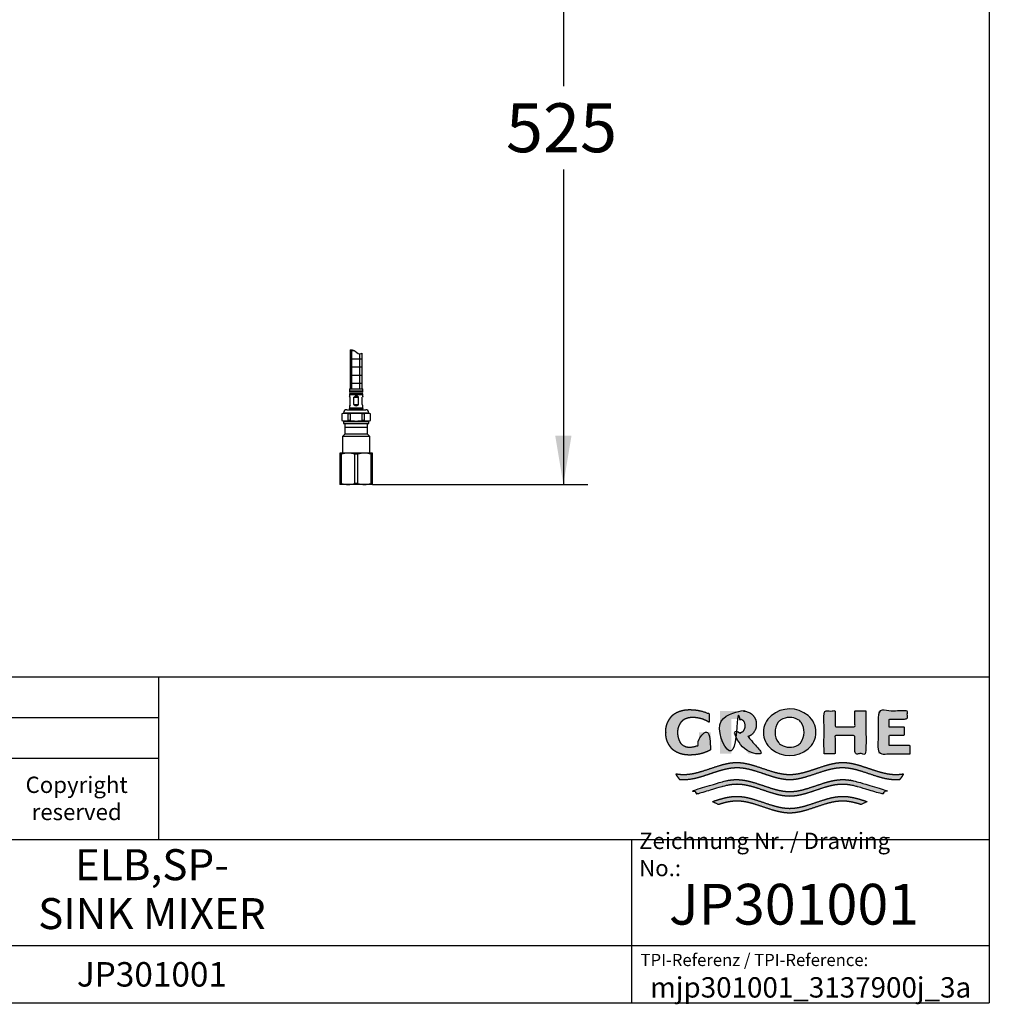
# Model space of a CAD drawing. Units: millimetres. Extents: x 6 to 291, y 5 to 413.
# Drawn here: x 172 to 291, y 5 to 126 of the extents above; entities that cross this region are included whole.
import ezdxf
from ezdxf.enums import TextEntityAlignment as Align

# ---------------------------------------------------------------- set-up
doc = ezdxf.new("R2010")
doc.units = ezdxf.units.MM
for name, color, linetype in [('Default', 7, 'Continuous'), ('Layer3', 7, 'Continuous'), ('Schlauch', 7, 'Continuous'), ('Standard', 7, 'Continuous'), ('ﾃﾞﾌｫﾙﾄ', 7, 'Continuous')]:
    doc.layers.add(name, color=color, linetype=linetype)
doc.styles.add('SEACAD_Arial', font='arial.ttf')
doc.dimstyles.new('TPI_1_6', dxfattribs={"dimtxt": 6, "dimasz": 6, "dimexe": 3, "dimexo": 0, "dimgap": 1.5, "dimtad": 0, "dimtih": 1, "dimtoh": 1, "dimdec": 0, "dimlfac": 6.000024, "dimtxsty": 'SEACAD_Arial', "dimblk1": '_SE_FILLED', "dimblk2": '_SE_FILLED', "dimsah": 1, "dimcen": 3, "dimadec": 0, "dimazin": 0, "dimtfac": 0.7, "dimtdec": 3, "dimtofl": 0, "dimtmove": 0, "dimatfit": 3, "dimfxl": 1, "dimtolj": 1, "dimarcsym": 0})

# ---------------------------------------------------------------- blocks, each defined once
blk = doc.blocks.new('DMBLK29')
at = {"layer": 'Layer3', "linetype": 'Continuous'}
for points in [[(239.96, 150.08), (238.96, 156.08), (237.96, 150.08)], [(239.96, 74.58), (237.96, 74.58), (238.96, 68.58)]]:
    blk.add_hatch(color=7, dxfattribs=at).paths.add_polyline_path(points)
at = {"layer": 'Layer3', "color": 7, "linetype": 'Continuous'}
for p, q in [((216.8, 156.08), (241.96, 156.08)), ((238.96, 156.08), (238.96, 117.43)), ((238.96, 107.23), (238.96, 68.58)), ((215.55, 68.58), (241.96, 68.58))]:
    blk.add_line(p, q, dxfattribs=at)
at = {"layer": 'Layer3', "color": 7, "linetype": 'Continuous', "style": 'SEACAD_Arial'}
blk.add_text('525', height=6, dxfattribs=at).set_placement((231.92, 115.33), align=Align.TOP_LEFT)
blk = doc.blocks.new('_SE_FILLED')
at = {"color": 0}
blk.add_line((0, 0), (-1, 0), dxfattribs=at)
blk.add_solid([(0, 0), (-1, -0.1665), (-1, 0.1665), (0, 0)], dxfattribs=at)

msp = doc.modelspace()

# ---------------------------------------------------------------- hatches: boundary and pattern name
at = {"layer": 'Schlauch', "linetype": 'Continuous'}
h = msp.add_hatch(dxfattribs=at)
h.set_pattern_fill('NET', scale=0.31496, style=0)
edge = h.paths.add_edge_path()
edge.add_line((212.828, 85.089), (212.828, 80.294))
edge.add_line((212.828, 80.294), (214.278, 80.294))
edge.add_line((214.278, 80.294), (214.278, 84.698))
edge.add_spline(control_points=[(214.278, 84.698), (213.902, 84.464), (213.692, 84.744), (213.436, 84.928), (213.278, 85.041), (213.103, 85.118), (212.921, 85.104), (212.891, 85.101), (212.86, 85.096), (212.828, 85.089)], knot_values=[0, 0, 0, 0, 0.821415, 0.821415, 0.821415, 0.9647407, 0.9647407, 0.9647407, 1, 1, 1, 1], degree=3, periodic=0)
at = {"layer": 'Standard', "linetype": 'Continuous'}
for points in [[(257.017, 36.027), (257.017, 38.181), (255.614, 38.181), (255.614, 36.637), (255.492, 36.581), (255.367, 36.531), (255.239, 36.488), (255.109, 36.45), (254.977, 36.42), (254.844, 36.396), (254.71, 36.379), (254.575, 36.369), (254.441, 36.366), (254.315, 36.367), (254.197, 36.377), (254.086, 36.396), (253.982, 36.422), (253.886, 36.455), (253.797, 36.493), (253.677, 36.557), (253.573, 36.628), (253.489, 36.696), (253.417, 36.769), (253.354, 36.847), (253.297, 36.931), (253.243, 37.025), (253.191, 37.128), (253.137, 37.247), (253.084, 37.384), (253.053, 37.486), (253.024, 37.598), (253, 37.723), (252.982, 37.861), (252.97, 38.013), (252.966, 38.181), (252.971, 38.348), (252.986, 38.5), (253.01, 38.638), (253.041, 38.763), (253.077, 38.875), (253.118, 38.978), (253.185, 39.114), (253.255, 39.233), (253.323, 39.337), (253.391, 39.43), (253.465, 39.515), (253.547, 39.592), (253.64, 39.665), (253.747, 39.733), (253.834, 39.781), (253.93, 39.826), (254.035, 39.868), (254.15, 39.906), (254.273, 39.939), (254.407, 39.965), (254.55, 39.984), (254.702, 39.994), (254.864, 39.995), (255.094, 39.988), (255.325, 39.966), (255.555, 39.928), (255.783, 39.876), (256.007, 39.809), (256.226, 39.728), (256.439, 39.632), (256.644, 39.524), (256.841, 39.404), (256.841, 40.438), (256.602, 40.546), (256.356, 40.643), (256.106, 40.727), (255.851, 40.799), (255.593, 40.858), (255.332, 40.904), (255.07, 40.937), (254.807, 40.957), (254.545, 40.963), (254.286, 40.962), (254.043, 40.946), (253.815, 40.917), (253.602, 40.877), (253.404, 40.827), (253.221, 40.768), (253.053, 40.704), (252.9, 40.634), (252.761, 40.561), (252.644, 40.492), (252.538, 40.42), (252.442, 40.345), (252.353, 40.267), (252.271, 40.184), (252.194, 40.096), (252.084, 39.953), (251.976, 39.794), (251.902, 39.675), (251.829, 39.545), (251.758, 39.403), (251.693, 39.246), (251.634, 39.073), (251.585, 38.882), (251.547, 38.671), (251.523, 38.438), (251.514, 38.181), (251.514, 38.181), (251.514, 38.18), (251.523, 37.923), (251.547, 37.69), (251.585, 37.479), (251.634, 37.288), (251.693, 37.115), (251.758, 36.958), (251.829, 36.816), (251.902, 36.686), (251.976, 36.567), (252.084, 36.408), (252.194, 36.265), (252.271, 36.177), (252.353, 36.094), (252.442, 36.016), (252.538, 35.941), (252.644, 35.869), (252.761, 35.8), (252.9, 35.727), (253.053, 35.657), (253.221, 35.593), (253.404, 35.534), (253.602, 35.484), (253.815, 35.444), (254.043, 35.415), (254.286, 35.399), (254.545, 35.398), (254.829, 35.406), (255.114, 35.429), (255.398, 35.469), (255.68, 35.524), (255.959, 35.595), (256.234, 35.682), (256.502, 35.783), (256.764, 35.898)], [(262.624, 39.162), (262.618, 39.315), (262.603, 39.452), (262.579, 39.577), (262.548, 39.69), (262.511, 39.793), (262.47, 39.885), (262.402, 40.009), (262.332, 40.117), (262.264, 40.211), (262.194, 40.296), (262.12, 40.373), (262.037, 40.443), (261.943, 40.509), (261.835, 40.571), (261.7, 40.635), (261.544, 40.694), (261.428, 40.728), (261.303, 40.758), (261.169, 40.782), (261.024, 40.799), (260.871, 40.808), (260.707, 40.809), (258.158, 40.809), (258.158, 35.552), (259.553, 35.552), (259.553, 39.804), (260.458, 39.804), (260.559, 39.802), (260.651, 39.79), (260.734, 39.771), (260.808, 39.745), (260.874, 39.716), (260.93, 39.683), (260.989, 39.641), (261.038, 39.595), (261.081, 39.544), (261.11, 39.501), (261.138, 39.453), (261.168, 39.398), (261.196, 39.335), (261.221, 39.263), (261.242, 39.179), (261.256, 39.081), (261.261, 38.968), (261.256, 38.855), (261.242, 38.757), (261.221, 38.673), (261.196, 38.601), (261.168, 38.538), (261.138, 38.483), (261.1, 38.421), (261.06, 38.366), (261.015, 38.318), (260.976, 38.284), (260.93, 38.253), (260.881, 38.224), (260.825, 38.197), (260.762, 38.174), (260.692, 38.154), (260.615, 38.14), (260.531, 38.133), (259.729, 38.133), (261.659, 35.552), (263.39, 35.552), (261.629, 37.661), (261.738, 37.706), (261.835, 37.754), (261.943, 37.816), (262.037, 37.882), (262.12, 37.952), (262.194, 38.029), (262.264, 38.114), (262.332, 38.208), (262.402, 38.316), (262.47, 38.439), (262.511, 38.532), (262.548, 38.634), (262.579, 38.747), (262.603, 38.872), (262.618, 39.01)], [(276.077, 40.809), (274.71, 40.809), (274.71, 38.87), (272.286, 38.87), (272.286, 40.809), (270.927, 40.809), (270.927, 35.552), (272.286, 35.552), (272.286, 37.785), (274.71, 37.785), (274.71, 35.552), (276.077, 35.552)], [(281.502, 35.552), (281.502, 36.557), (278.921, 36.557), (278.921, 37.849), (280.792, 37.849), (280.792, 38.822), (278.921, 38.822), (278.921, 39.804), (281.151, 39.804), (281.151, 40.809), (277.562, 40.809), (277.562, 35.552)], [(280.244, 32.418), (280.328, 32.518), (280.41, 32.622), (280.512, 32.763), (280.609, 32.91), (280.698, 33.06), (280.535, 33.034), (280.373, 33.013), (280.157, 32.991), (279.94, 32.977), (279.724, 32.973), (279.29, 32.992), (278.857, 33.046), (278.423, 33.128), (277.99, 33.233), (277.557, 33.357), (276.834, 33.59), (276.112, 33.834), (275.39, 34.066), (274.957, 34.189), (274.523, 34.294), (274.09, 34.376), (273.657, 34.428), (273.224, 34.447), (272.79, 34.428), (272.357, 34.375), (271.924, 34.293), (271.49, 34.188), (271.057, 34.064), (270.335, 33.832), (269.612, 33.587), (268.89, 33.355), (268.457, 33.231), (268.024, 33.126), (267.59, 33.045), (267.157, 32.992), (266.723, 32.973), (266.29, 32.992), (265.857, 33.045), (265.423, 33.126), (264.99, 33.231), (264.557, 33.355), (263.834, 33.587), (263.112, 33.832), (262.39, 34.064), (261.957, 34.188), (261.523, 34.293), (261.09, 34.375), (260.657, 34.428), (260.223, 34.447), (259.79, 34.428), (259.357, 34.376), (258.924, 34.294), (258.49, 34.189), (258.057, 34.066), (257.335, 33.834), (256.613, 33.59), (255.89, 33.357), (255.457, 33.233), (255.024, 33.128), (254.59, 33.046), (254.157, 32.992), (253.723, 32.973), (253.561, 32.975), (253.399, 32.983), (253.182, 33.001), (252.966, 33.027), (252.749, 33.06), (252.815, 32.947), (252.886, 32.836), (252.985, 32.692), (253.091, 32.552), (253.203, 32.418), (253.391, 32.402), (253.579, 32.391), (253.766, 32.388), (254.2, 32.408), (254.633, 32.461), (255.067, 32.543), (255.5, 32.649), (255.933, 32.772), (256.655, 33.005), (257.378, 33.249), (258.1, 33.481), (258.533, 33.605), (258.966, 33.71), (259.4, 33.791), (259.833, 33.843), (260.266, 33.862), (260.697, 33.843), (261.127, 33.791), (261.558, 33.71), (261.988, 33.606), (262.419, 33.484), (263.136, 33.253), (263.853, 33.01), (264.571, 32.779), (265.001, 32.655), (265.432, 32.549), (265.862, 32.466), (266.293, 32.41), (266.723, 32.388), (267.154, 32.41), (267.584, 32.466), (268.015, 32.549), (268.445, 32.655), (268.876, 32.779), (269.593, 33.01), (270.311, 33.253), (271.028, 33.484), (271.459, 33.606), (271.889, 33.71), (272.32, 33.791), (272.75, 33.843), (273.181, 33.862), (273.614, 33.843), (274.047, 33.791), (274.481, 33.71), (274.914, 33.605), (275.347, 33.481), (276.069, 33.249), (276.791, 33.005), (277.514, 32.772), (277.947, 32.649), (278.38, 32.543), (278.814, 32.461), (279.247, 32.408), (279.681, 32.388), (279.868, 32.391), (280.056, 32.402)], [(266.723, 30.331), (267.154, 30.353), (267.584, 30.408), (268.015, 30.491), (268.445, 30.597), (268.876, 30.721), (269.593, 30.953), (270.311, 31.196), (271.028, 31.426), (271.459, 31.548), (271.889, 31.652), (272.32, 31.733), (272.75, 31.786), (273.181, 31.804), (273.419, 31.799), (273.657, 31.782), (273.895, 31.755), (274.133, 31.719), (274.371, 31.675), (274.609, 31.623), (274.966, 31.533), (275.323, 31.431), (278.033, 30.618), (278.213, 30.759), (278.385, 30.91), (278.467, 30.989), (278.547, 31.071), (275.323, 32.028), (274.973, 32.127), (274.623, 32.214), (274.39, 32.264), (274.156, 32.307), (273.923, 32.342), (273.69, 32.368), (273.457, 32.384), (273.224, 32.389), (272.79, 32.37), (272.357, 32.317), (271.924, 32.235), (271.49, 32.13), (271.057, 32.006), (270.335, 31.774), (269.612, 31.529), (268.89, 31.297), (268.457, 31.174), (268.024, 31.068), (267.59, 30.987), (267.157, 30.934), (266.723, 30.915), (266.29, 30.934), (265.857, 30.987), (265.423, 31.068), (264.99, 31.174), (264.557, 31.297), (263.834, 31.529), (263.112, 31.774), (262.39, 32.006), (261.957, 32.13), (261.523, 32.235), (261.09, 32.317), (260.657, 32.37), (260.223, 32.389), (259.99, 32.384), (259.757, 32.368), (259.524, 32.342), (259.29, 32.307), (259.057, 32.264), (258.824, 32.214), (258.474, 32.127), (258.124, 32.028), (254.9, 31.071), (255.062, 30.91), (255.234, 30.759), (255.323, 30.687), (255.414, 30.618), (258.124, 31.431), (258.481, 31.533), (258.838, 31.623), (259.076, 31.675), (259.314, 31.719), (259.552, 31.755), (259.79, 31.782), (260.028, 31.799), (260.266, 31.804), (260.697, 31.786), (261.127, 31.733), (261.558, 31.652), (261.988, 31.548), (262.419, 31.426), (263.136, 31.196), (263.853, 30.953), (264.571, 30.721), (265.001, 30.597), (265.432, 30.491), (265.862, 30.408), (266.293, 30.353)], [(266.723, 28.273), (267.154, 28.295), (267.584, 28.35), (268.015, 28.433), (268.445, 28.54), (268.876, 28.663), (269.593, 28.895), (270.311, 29.138), (271.028, 29.368), (271.459, 29.491), (271.889, 29.595), (272.32, 29.676), (272.75, 29.728), (273.181, 29.747), (273.437, 29.74), (273.693, 29.721), (273.949, 29.69), (274.204, 29.649), (274.46, 29.598), (274.716, 29.54), (275.1, 29.438), (275.484, 29.324), (276.213, 29.685), (275.714, 29.849), (275.216, 30.002), (274.884, 30.093), (274.552, 30.173), (274.22, 30.239), (273.888, 30.289), (273.556, 30.32), (273.224, 30.331), (272.79, 30.312), (272.357, 30.259), (271.924, 30.178), (271.49, 30.072), (271.057, 29.949), (270.335, 29.716), (269.612, 29.472), (268.89, 29.239), (268.457, 29.116), (268.024, 29.011), (267.59, 28.929), (267.157, 28.876), (266.723, 28.858), (266.29, 28.876), (265.857, 28.929), (265.423, 29.011), (264.99, 29.116), (264.557, 29.239), (263.834, 29.472), (263.112, 29.716), (262.39, 29.949), (261.957, 30.072), (261.523, 30.178), (261.09, 30.259), (260.657, 30.312), (260.223, 30.331), (259.891, 30.32), (259.559, 30.289), (259.227, 30.239), (258.895, 30.173), (258.563, 30.093), (258.231, 30.002), (257.733, 29.849), (257.234, 29.685), (257.963, 29.324), (258.347, 29.438), (258.731, 29.54), (258.986, 29.598), (259.242, 29.649), (259.498, 29.69), (259.754, 29.721), (260.01, 29.74), (260.266, 29.747), (260.697, 29.728), (261.127, 29.676), (261.558, 29.595), (261.988, 29.491), (262.419, 29.368), (263.136, 29.138), (263.853, 28.895), (264.571, 28.663), (265.001, 28.54), (265.432, 28.433), (265.862, 28.35), (266.293, 28.295)]]:
    msp.add_hatch(color=7, dxfattribs=at).paths.add_polyline_path(points)
h = msp.add_hatch(color=7, dxfattribs=at)
edge = h.paths.add_edge_path()
edge.add_arc((266.715, 38.868), 3.546, 230.19702, 309.80297)
edge.add_arc((267.287, 38.182), 2.653, 309.80297, 410.55884)
edge.add_arc((266.716, 37.55), 3.504, 49.92327, 130.39635)
edge.add_arc((266.179, 38.181), 2.675, 130.39635, 229.60365)
edge = h.paths.add_edge_path()
edge.add_arc((267.019, 38.183), 2.101, 143.93388, 217.0346)
edge.add_arc((266.196, 37.562), 1.071, 217.0346, 240.14945)
edge.add_arc((266.715, 38.466), 2.113, 240.14945, 298.65506)
edge.add_arc((267.214, 37.552), 1.071, 298.65506, 326.07939)
edge.add_arc((266.274, 38.184), 2.205, 326.07939, 392.93378)
edge.add_arc((267.225, 38.8), 1.071, 32.93378, 59.70433)
edge.add_arc((266.715, 37.927), 2.082, 59.70433, 121.52225)
edge.add_arc((266.186, 38.789), 1.071, 121.52225, 143.93388)

# ---------------------------------------------------------------- linework, layer by layer
at = {"layer": 'Default', "color": 7, "linetype": 'Continuous'}
for p, q in [((291.2, 413), (291.2, 5.02)), ((212.165, 76.077), (212.165, 74.744)), ((214.942, 75.577), (212.165, 75.577)), ((214.942, 74.744), (214.942, 76.077)), ((212.165, 74.744), (211.887, 74.465)), ((215.22, 74.465), (211.887, 74.465)), ((211.887, 74.465), (211.887, 72.41)), ((214.942, 74.744), (212.165, 74.744)), ((215.22, 74.465), (214.942, 74.744)), ((215.22, 72.41), (215.22, 74.465)), ((211.553, 72.41), (211.553, 72.29)), ((212.553, 72.41), (211.553, 72.41)), ((211.553, 72.29), (211.553, 68.697)), ((211.742, 72.29), (211.553, 72.29)), ((211.742, 68.697), (211.742, 72.29)), ((214.553, 72.41), (212.553, 72.41)), ((213.364, 72.29), (213.364, 68.697)), ((213.742, 72.29), (213.364, 72.29)), ((213.742, 68.697), (213.742, 72.29)), ((215.553, 72.41), (214.553, 72.41)), ((215.364, 72.29), (215.364, 68.697)), ((215.553, 72.29), (215.364, 72.29)), ((215.553, 72.29), (215.553, 72.41)), ((215.553, 68.697), (215.553, 72.29)), ((211.553, 68.697), (211.553, 68.577)), ((211.742, 68.697), (211.553, 68.697)), ((212.553, 68.577), (211.553, 68.577)), ((214.553, 68.577), (212.553, 68.577)), ((213.742, 68.697), (213.364, 68.697)), ((215.553, 68.577), (214.553, 68.577)), ((215.553, 68.697), (215.364, 68.697)), ((215.553, 68.577), (215.553, 68.697)), ((90.9, 45), (291.2, 45)), ((189.3, 45), (189.3, 25.02)), ((90.9, 40.02), (189.3, 40.02)), ((109.3, 35.02), (189.3, 35.02)), ((90.9, 25.02), (291.2, 25.02)), ((247.3, 25.02), (247.3, 5.02)), ((109.3, 12.02), (291.2, 12.02)), ((5.6, 5.02), (291.2, 5.02))]:
    msp.add_line(p, q, dxfattribs=at)
for centre, start, end in [((212.577, 69.459), 90.45322, 106.42126), ((212.53, 69.459), 73.57969, 89.54583), ((214.577, 69.459), 90.45322, 106.42126), ((214.53, 69.459), 73.57969, 89.54583), ((212.577, 71.528), 253.57969, 269.54583), ((212.53, 71.528), 270.45322, 286.42126), ((214.577, 71.528), 253.57969, 269.54583), ((214.53, 71.528), 270.45322, 286.42126)]:
    msp.add_arc(centre, 2.951, start, end, dxfattribs=at)
at = {"layer": 'Schlauch', "color": 7, "linetype": 'Continuous'}
for p, q in [((212.828, 85.089), (212.828, 80.294)), ((214.278, 80.294), (214.278, 84.698)), ((212.753, 80.294), (212.753, 80.025)), ((212.753, 80.294), (214.353, 80.294)), ((214.353, 80.025), (212.753, 80.025)), ((212.787, 79.925), (214.32, 79.925)), ((212.787, 79.725), (214.32, 79.725)), ((214.353, 80.025), (214.353, 80.294)), ((212.753, 79.625), (214.353, 79.625)), ((212.753, 79.625), (212.753, 79.431)), ((212.798, 79.307), (212.753, 79.431)), ((212.803, 78.392), (212.803, 79.279)), ((213.832, 79.279), (213.275, 79.279)), ((213.275, 78.392), (213.275, 79.279)), ((213.289, 79.307), (213.818, 79.307)), ((213.832, 78.392), (213.832, 79.279)), ((214.303, 78.392), (214.303, 79.279)), ((214.353, 79.431), (214.308, 79.307)), ((214.353, 79.431), (214.353, 79.625)), ((212.012, 77.335), (211.803, 77.259)), ((212.012, 77.369), (215.095, 77.369)), ((212.012, 77.369), (212.012, 77.335)), ((212.012, 77.335), (215.095, 77.335)), ((212.387, 77.744), (214.72, 77.744)), ((212.741, 77.915), (214.366, 77.915)), ((212.798, 78.363), (212.753, 78.24)), ((212.753, 78.24), (212.753, 77.959)), ((214.353, 77.959), (212.753, 77.959)), ((213.275, 78.392), (213.832, 78.392)), ((213.818, 78.363), (213.289, 78.363)), ((214.353, 78.24), (214.308, 78.363)), ((214.353, 77.959), (214.353, 78.24)), ((215.095, 77.335), (215.095, 77.369)), ((215.303, 77.259), (215.095, 77.335)), ((211.803, 77.259), (211.809, 77.259)), ((211.803, 77.259), (211.803, 76.426)), ((211.803, 76.426), (211.809, 76.426)), ((211.803, 76.426), (212.012, 76.35)), ((211.809, 77.259), (211.809, 76.426)), ((212.012, 76.35), (215.095, 76.35)), ((212.012, 76.35), (212.012, 76.077)), ((212.808, 77.259), (212.555, 77.259)), ((212.555, 76.426), (212.555, 77.259)), ((212.808, 76.426), (212.555, 76.426)), ((212.808, 77.259), (212.808, 76.426)), ((214.552, 77.259), (214.299, 77.259)), ((214.299, 76.426), (214.299, 77.259)), ((214.552, 76.426), (214.299, 76.426)), ((214.552, 77.259), (214.552, 76.426)), ((215.095, 76.35), (215.303, 76.426)), ((215.095, 76.077), (215.095, 76.35)), ((215.303, 77.259), (215.297, 77.259)), ((215.297, 76.426), (215.297, 77.259)), ((215.303, 76.426), (215.297, 76.426)), ((215.303, 76.426), (215.303, 77.259)), ((212.012, 76.077), (215.095, 76.077)), ((212.053, 76.077), (213.553, 76.077)), ((212.053, 76.077), (213.553, 76.077)), ((212.053, 76.077), (213.553, 76.077))]:
    msp.add_line(p, q, dxfattribs=at)
for centre, radius, start, end in [((212.92, 80.025), 0.167, 180, 216.8699), ((212.92, 79.625), 0.167, 143.1301, 180), ((212.653, 79.825), 0.167, 323.1301, 36.8699), ((214.453, 79.825), 0.167, 143.1301, 216.8699), ((214.187, 80.025), 0.167, 323.1301, 360), ((214.187, 79.625), 0.167, 0, 36.8699), ((212.719, 79.279), 0.0841, 0.09687, 19.90313), ((213.315, 79.277), 0.0404, 130.84463, 177.05064), ((213.791, 79.277), 0.0404, 2.93752, 49.16721), ((214.388, 79.279), 0.0842, 160.10227, 179.89773), ((212.182, 76.138), 1.181, 71.60964, 108.39036), ((212.387, 77.369), 0.375, 90, 180), ((212.853, 77.844), 0.133, 147.79577, 228.59038), ((212.67, 77.959), 0.0833, 327.79577, 0), ((212.719, 78.392), 0.0842, 340.10227, 359.89773), ((213.315, 78.394), 0.0404, 182.93752, 229.16721), ((213.791, 78.394), 0.0404, 310.84463, 357.05064), ((214.387, 78.392), 0.0841, 180.09687, 199.90313), ((214.253, 77.844), 0.133, 311.40962, 32.20423), ((214.437, 77.959), 0.0833, 180, 212.20423), ((214.925, 76.138), 1.181, 71.60964, 108.39036), ((214.72, 77.369), 0.375, 0, 90), ((212.182, 77.547), 1.181, 251.60964, 288.39036), ((214.925, 77.547), 1.181, 251.60964, 288.39036)]:
    msp.add_arc(centre, radius, start, end, dxfattribs=at)
for centre, major_axis in [((213.553, 77.233), (0, -2.198)), ((213.553, 80.438), (0, 2.198))]:
    msp.add_ellipse(centre, major_axis=major_axis, ratio=0.3639702, start_param=2.8046868, end_param=3.4784985, dxfattribs=at)
for points, knots in [([(212.828, 85.089), (212.86, 85.096), (212.891, 85.101), (212.921, 85.104), (213.103, 85.118), (213.278, 85.041), (213.436, 84.928), (213.692, 84.744), (213.902, 84.464), (214.278, 84.698)], [0, 0, 0, 0, 0.0352593, 0.0352593, 0.0352593, 0.178585, 0.178585, 0.178585, 1, 1, 1, 1]), ([(214.299, 77.259), (214.174, 77.279), (214.05, 77.294), (213.8, 77.315), (213.676, 77.32), (213.303, 77.32), (213.055, 77.298), (212.808, 77.259)], [0, 0, 0, 0, 0.25, 0.25, 0.5, 0.5, 1, 1, 1, 1]), ([(212.808, 76.426), (213.055, 76.388), (213.303, 76.366), (213.676, 76.365), (213.8, 76.371), (214.05, 76.391), (214.174, 76.407), (214.299, 76.426)], [0, 0, 0, 0, 0.5, 0.5, 0.75, 0.75, 1, 1, 1, 1])]:
    msp.add_open_spline(points, degree=3, knots=knots, dxfattribs=at)
at = {"layer": 'Standard', "color": 7, "linetype": 'Continuous'}
msp.add_line((215.053, 76.077), (212.053, 76.077), dxfattribs=at)
for centre, radius, start, end in [((266.179, 38.181), 2.675, 130.39635, 229.60365), ((266.716, 37.55), 3.504, 49.92327, 130.39635), ((266.715, 37.927), 2.082, 59.70433, 121.52225), ((267.287, 38.182), 2.653, 309.80297, 50.55884), ((267.019, 38.183), 2.101, 143.93388, 217.0346), ((266.186, 38.789), 1.071, 121.52225, 143.93388), ((267.225, 38.8), 1.071, 32.93378, 59.70433), ((266.274, 38.184), 2.205, 326.07939, 32.93378), ((266.196, 37.562), 1.071, 217.0346, 240.14945), ((266.715, 38.466), 2.113, 240.14945, 298.65506), ((267.214, 37.552), 1.071, 298.65506, 326.07939), ((266.715, 38.868), 3.546, 230.19702, 309.80297)]:
    msp.add_arc(centre, radius, start, end, dxfattribs=at)
for points in [[(257.017, 36.027), (257.017, 38.181), (255.614, 38.181), (255.614, 36.637), (255.492, 36.581), (255.367, 36.531), (255.239, 36.488), (255.109, 36.45), (254.977, 36.42), (254.844, 36.396), (254.71, 36.379), (254.575, 36.369), (254.441, 36.366), (254.315, 36.367), (254.197, 36.377), (254.086, 36.396), (253.982, 36.422), (253.886, 36.455), (253.797, 36.493), (253.677, 36.557), (253.573, 36.628), (253.489, 36.696), (253.417, 36.769), (253.354, 36.847), (253.297, 36.931), (253.243, 37.025), (253.191, 37.128), (253.137, 37.247), (253.084, 37.384), (253.053, 37.486), (253.024, 37.598), (253, 37.723), (252.982, 37.861), (252.97, 38.013), (252.966, 38.181), (252.971, 38.348), (252.986, 38.5), (253.01, 38.638), (253.041, 38.763), (253.077, 38.875), (253.118, 38.978), (253.185, 39.114), (253.255, 39.233), (253.323, 39.337), (253.391, 39.43), (253.465, 39.515), (253.547, 39.592), (253.64, 39.665), (253.747, 39.733), (253.834, 39.781), (253.93, 39.826), (254.035, 39.868), (254.15, 39.906), (254.273, 39.939), (254.407, 39.965), (254.55, 39.984), (254.702, 39.994), (254.864, 39.995), (255.094, 39.988), (255.325, 39.966), (255.555, 39.928), (255.783, 39.876), (256.007, 39.809), (256.226, 39.728), (256.439, 39.632), (256.644, 39.524), (256.841, 39.404), (256.841, 40.438), (256.602, 40.546), (256.356, 40.643), (256.106, 40.727), (255.851, 40.799), (255.593, 40.858), (255.332, 40.904), (255.07, 40.937), (254.807, 40.957), (254.545, 40.963), (254.286, 40.962), (254.043, 40.946), (253.815, 40.917), (253.602, 40.877), (253.404, 40.827), (253.221, 40.768), (253.053, 40.704), (252.9, 40.634), (252.761, 40.561), (252.644, 40.492), (252.538, 40.42), (252.442, 40.345), (252.353, 40.267), (252.271, 40.184), (252.194, 40.096), (252.084, 39.953), (251.976, 39.794), (251.902, 39.675), (251.829, 39.545), (251.758, 39.403), (251.693, 39.246), (251.634, 39.073), (251.585, 38.882), (251.547, 38.671), (251.523, 38.438), (251.514, 38.181), (251.514, 38.181), (251.514, 38.18), (251.523, 37.923), (251.547, 37.69), (251.585, 37.479), (251.634, 37.288), (251.693, 37.115), (251.758, 36.958), (251.829, 36.816), (251.902, 36.686), (251.976, 36.567), (252.084, 36.408), (252.194, 36.265), (252.271, 36.177), (252.353, 36.094), (252.442, 36.016), (252.538, 35.941), (252.644, 35.869), (252.761, 35.8), (252.9, 35.727), (253.053, 35.657), (253.221, 35.593), (253.404, 35.534), (253.602, 35.484), (253.815, 35.444), (254.043, 35.415), (254.286, 35.399), (254.545, 35.398), (254.829, 35.406), (255.114, 35.429), (255.398, 35.469), (255.68, 35.524), (255.959, 35.595), (256.234, 35.682), (256.502, 35.783), (256.764, 35.898), (257.017, 36.027)], [(262.624, 39.162), (262.618, 39.315), (262.603, 39.452), (262.579, 39.577), (262.548, 39.69), (262.511, 39.793), (262.47, 39.885), (262.402, 40.009), (262.332, 40.117), (262.264, 40.211), (262.194, 40.296), (262.12, 40.373), (262.037, 40.443), (261.943, 40.509), (261.835, 40.571), (261.7, 40.635), (261.544, 40.694), (261.428, 40.728), (261.303, 40.758), (261.169, 40.782), (261.024, 40.799), (260.871, 40.808), (260.707, 40.809), (258.158, 40.809), (258.158, 35.552), (259.553, 35.552), (259.553, 39.804), (260.458, 39.804), (260.559, 39.802), (260.651, 39.79), (260.734, 39.771), (260.808, 39.745), (260.874, 39.716), (260.93, 39.683), (260.989, 39.641), (261.038, 39.595), (261.081, 39.544), (261.11, 39.501), (261.138, 39.453), (261.168, 39.398), (261.196, 39.335), (261.221, 39.263), (261.242, 39.179), (261.256, 39.081), (261.261, 38.968), (261.256, 38.855), (261.242, 38.757), (261.221, 38.673), (261.196, 38.601), (261.168, 38.538), (261.138, 38.483), (261.1, 38.421), (261.06, 38.366), (261.015, 38.318), (260.976, 38.284), (260.93, 38.253), (260.881, 38.224), (260.825, 38.197), (260.762, 38.174), (260.692, 38.154), (260.615, 38.14), (260.531, 38.133), (259.729, 38.133), (261.659, 35.552), (263.39, 35.552), (261.629, 37.661), (261.738, 37.706), (261.835, 37.754), (261.943, 37.816), (262.037, 37.882), (262.12, 37.952), (262.194, 38.029), (262.264, 38.114), (262.332, 38.208), (262.402, 38.316), (262.47, 38.439), (262.511, 38.532), (262.548, 38.634), (262.579, 38.747), (262.603, 38.872), (262.618, 39.01), (262.624, 39.162)], [(276.077, 40.809), (274.71, 40.809), (274.71, 38.87), (272.286, 38.87), (272.286, 40.809), (270.927, 40.809), (270.927, 35.552), (272.286, 35.552), (272.286, 37.785), (274.71, 37.785), (274.71, 35.552), (276.077, 35.552), (276.077, 40.809)], [(281.502, 35.552), (277.562, 35.552), (277.562, 40.809), (281.151, 40.809), (281.151, 39.804), (278.921, 39.804), (278.921, 38.822), (280.792, 38.822), (280.792, 37.849), (278.921, 37.849), (278.921, 36.557), (281.502, 36.557), (281.502, 35.552)], [(280.244, 32.418), (280.056, 32.402), (279.868, 32.391), (279.681, 32.388), (279.247, 32.408), (278.814, 32.461), (278.38, 32.543), (277.947, 32.649), (277.514, 32.772), (276.791, 33.005), (276.069, 33.249), (275.347, 33.481), (274.914, 33.605), (274.481, 33.71), (274.047, 33.791), (273.614, 33.843), (273.181, 33.862), (272.75, 33.843), (272.32, 33.791), (271.889, 33.71), (271.459, 33.606), (271.028, 33.484), (270.311, 33.253), (269.593, 33.01), (268.876, 32.779), (268.445, 32.655), (268.015, 32.549), (267.584, 32.466), (267.154, 32.41), (266.723, 32.388), (266.293, 32.41), (265.862, 32.466), (265.432, 32.549), (265.001, 32.655), (264.571, 32.779), (263.853, 33.01), (263.136, 33.253), (262.419, 33.484), (261.988, 33.606), (261.558, 33.71), (261.127, 33.791), (260.697, 33.843), (260.266, 33.862), (259.833, 33.843), (259.4, 33.791), (258.966, 33.71), (258.533, 33.605), (258.1, 33.481), (257.378, 33.249), (256.655, 33.005), (255.933, 32.772), (255.5, 32.649), (255.067, 32.543), (254.633, 32.461), (254.2, 32.408), (253.766, 32.388), (253.579, 32.391), (253.391, 32.402), (253.203, 32.418), (253.091, 32.552), (252.985, 32.692), (252.886, 32.836), (252.815, 32.947), (252.749, 33.06), (252.966, 33.027), (253.182, 33.001), (253.399, 32.983), (253.561, 32.975), (253.723, 32.973), (254.157, 32.992), (254.59, 33.046), (255.024, 33.128), (255.457, 33.233), (255.89, 33.357), (256.613, 33.59), (257.335, 33.834), (258.057, 34.066), (258.49, 34.189), (258.924, 34.294), (259.357, 34.376), (259.79, 34.428), (260.223, 34.447), (260.657, 34.428), (261.09, 34.375), (261.523, 34.293), (261.957, 34.188), (262.39, 34.064), (263.112, 33.832), (263.834, 33.587), (264.557, 33.355), (264.99, 33.231), (265.423, 33.126), (265.857, 33.045), (266.29, 32.992), (266.723, 32.973), (267.157, 32.992), (267.59, 33.045), (268.024, 33.126), (268.457, 33.231), (268.89, 33.355), (269.612, 33.587), (270.335, 33.832), (271.057, 34.064), (271.49, 34.188), (271.924, 34.293), (272.357, 34.375), (272.79, 34.428), (273.224, 34.447), (273.657, 34.428), (274.09, 34.376), (274.523, 34.294), (274.957, 34.189), (275.39, 34.066), (276.112, 33.834), (276.834, 33.59), (277.557, 33.357), (277.99, 33.233), (278.423, 33.128), (278.857, 33.046), (279.29, 32.992), (279.724, 32.973), (279.94, 32.977), (280.157, 32.991), (280.373, 33.013), (280.535, 33.034), (280.698, 33.06), (280.609, 32.91), (280.512, 32.763), (280.41, 32.622), (280.328, 32.518), (280.244, 32.418)], [(266.723, 30.331), (267.154, 30.353), (267.584, 30.408), (268.015, 30.491), (268.445, 30.597), (268.876, 30.721), (269.593, 30.953), (270.311, 31.196), (271.028, 31.426), (271.459, 31.548), (271.889, 31.652), (272.32, 31.733), (272.75, 31.786), (273.181, 31.804), (273.419, 31.799), (273.657, 31.782), (273.895, 31.755), (274.133, 31.719), (274.371, 31.675), (274.609, 31.623), (274.966, 31.533), (275.323, 31.431), (278.033, 30.618), (278.213, 30.759), (278.385, 30.91), (278.467, 30.989), (278.547, 31.071), (275.323, 32.028), (274.973, 32.127), (274.623, 32.214), (274.39, 32.264), (274.156, 32.307), (273.923, 32.342), (273.69, 32.368), (273.457, 32.384), (273.224, 32.389), (272.79, 32.37), (272.357, 32.317), (271.924, 32.235), (271.49, 32.13), (271.057, 32.006), (270.335, 31.774), (269.612, 31.529), (268.89, 31.297), (268.457, 31.174), (268.024, 31.068), (267.59, 30.987), (267.157, 30.934), (266.723, 30.915), (266.29, 30.934), (265.857, 30.987), (265.423, 31.068), (264.99, 31.174), (264.557, 31.297), (263.834, 31.529), (263.112, 31.774), (262.39, 32.006), (261.957, 32.13), (261.523, 32.235), (261.09, 32.317), (260.657, 32.37), (260.223, 32.389), (259.99, 32.384), (259.757, 32.368), (259.524, 32.342), (259.29, 32.307), (259.057, 32.264), (258.824, 32.214), (258.474, 32.127), (258.124, 32.028), (254.9, 31.071), (255.062, 30.91), (255.234, 30.759), (255.323, 30.687), (255.414, 30.618), (258.124, 31.431), (258.481, 31.533), (258.838, 31.623), (259.076, 31.675), (259.314, 31.719), (259.552, 31.755), (259.79, 31.782), (260.028, 31.799), (260.266, 31.804), (260.697, 31.786), (261.127, 31.733), (261.558, 31.652), (261.988, 31.548), (262.419, 31.426), (263.136, 31.196), (263.853, 30.953), (264.571, 30.721), (265.001, 30.597), (265.432, 30.491), (265.862, 30.408), (266.293, 30.353), (266.723, 30.331)], [(266.723, 28.273), (267.154, 28.295), (267.584, 28.35), (268.015, 28.433), (268.445, 28.54), (268.876, 28.663), (269.593, 28.895), (270.311, 29.138), (271.028, 29.368), (271.459, 29.491), (271.889, 29.595), (272.32, 29.676), (272.75, 29.728), (273.181, 29.747), (273.437, 29.74), (273.693, 29.721), (273.949, 29.69), (274.204, 29.649), (274.46, 29.598), (274.716, 29.54), (275.1, 29.438), (275.484, 29.324), (276.213, 29.685), (275.714, 29.849), (275.216, 30.002), (274.884, 30.093), (274.552, 30.173), (274.22, 30.239), (273.888, 30.289), (273.556, 30.32), (273.224, 30.331), (272.79, 30.312), (272.357, 30.259), (271.924, 30.178), (271.49, 30.072), (271.057, 29.949), (270.335, 29.716), (269.612, 29.472), (268.89, 29.239), (268.457, 29.116), (268.024, 29.011), (267.59, 28.929), (267.157, 28.876), (266.723, 28.858), (266.29, 28.876), (265.857, 28.929), (265.423, 29.011), (264.99, 29.116), (264.557, 29.239), (263.834, 29.472), (263.112, 29.716), (262.39, 29.949), (261.957, 30.072), (261.523, 30.178), (261.09, 30.259), (260.657, 30.312), (260.223, 30.331), (259.891, 30.32), (259.559, 30.289), (259.227, 30.239), (258.895, 30.173), (258.563, 30.093), (258.231, 30.002), (257.733, 29.849), (257.234, 29.685), (257.963, 29.324), (258.347, 29.438), (258.731, 29.54), (258.986, 29.598), (259.242, 29.649), (259.498, 29.69), (259.754, 29.721), (260.01, 29.74), (260.266, 29.747), (260.697, 29.728), (261.127, 29.676), (261.558, 29.595), (261.988, 29.491), (262.419, 29.368), (263.136, 29.138), (263.853, 28.895), (264.571, 28.663), (265.001, 28.54), (265.432, 28.433), (265.862, 28.35), (266.293, 28.295), (266.723, 28.273)]]:
    msp.add_open_spline(points, degree=1, dxfattribs=at)
at = {"layer": 'ﾃﾞﾌｫﾙﾄ', "color": 7, "linetype": 'Continuous'}
msp.add_line((214.942, 76.077), (212.165, 76.077), dxfattribs=at)

# ---------------------------------------------------------------- texts
at = {"layer": 'Default'}
for s, insert, char_height, width, attachment_point in [('{\\fArial|b0||i0||c0|p34;\\C7;\\H2.;\\W1.;Copyright\\P}{\\fArial|b0||i0||c0|p34;\\C7;\\H2.;\\W1.;reserved}', (179.275, 30.08), 2, 19.97387, 5), ('{\\fArial|b0||i0||c0|p34;\\C7;\\H2.;\\W1.;Zeichnung Nr. / Drawing No.:}', (248.251, 23.204), 2, 36.08697, 4), ('{\\fSolid Edge ISO|b0||i0||c0|p34;\\C7;\\H3.8;\\W1.;ELB,SP-}', (188.5, 21.95), 3.8, 78, 5), ('{\\fSolid Edge ISO|b0||i0||c0|p34;\\C7;\\H5.;\\W1.;JP301001}', (267.25, 17.1), 5, 39.5, 5), ('{\\fSolid Edge ISO|b0||i0||c0|p34;\\C7;\\H3.8;\\W1.;SINK MIXER}', (188.5, 15.95), 3.8, 78, 5), ('{\\fArial|b0||i0||c0|p34;\\C7;\\H1.5;\\W1.;TPI-Referenz / TPI-Reference:}', (262.392, 10.264), 1.5, 28.4674, 5), ('{\\fSolid Edge ISO|b0||i0||c0|p34;\\C7;\\H3.;\\W1.;JP301001}', (188.5, 8.5), 3, 112, 5), ('{\\fArial|b0||i0||c0|p34;\\C7;\\H2.5;\\W1.;mjp301001_3137900j_3a}', (269.287, 6.9), 2.5, 43.66639, 5)]:
    msp.add_mtext(s, dxfattribs=dict(at, insert=insert, char_height=char_height, width=width, attachment_point=attachment_point))

# ---------------------------------------------------------------- dimensions: what is measured, and where the dimension line sits
at = {"layer": 'Layer3', "color": 7, "linetype": 'Continuous'}
dim = msp.add_linear_dim(base=(238.959, 68.577), p1=(216.803, 156.077), p2=(215.553, 68.577), angle=90, text='\\A1;<>', dimstyle='TPI_1_6', dxfattribs=at)
dim.commit()
dim.dimension.update_dxf_attribs({"geometry": 'DMBLK29', "text_midpoint": (238.959, 112.327), "dimtype": 160})

doc.saveas('drawing.dxf')
